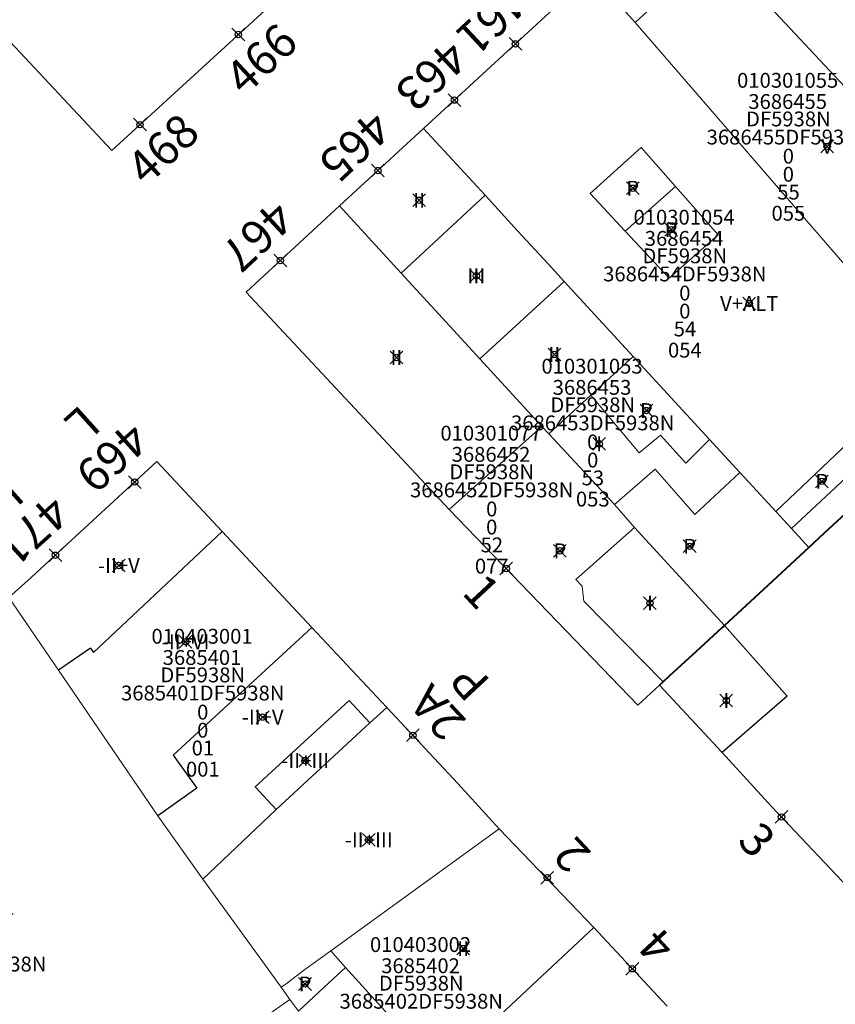
# Model space of a CAD drawing. Units: metres. Extents: x 452900 to 454027, y 4597990 to 4599343.
# Drawn here: x 453485 to 453523, y 4598349 to 4598395 of the extents above; entities that cross this region are included whole.
import ezdxf
from ezdxf.enums import TextEntityAlignment as Align

# ---------------------------------------------------------------- set-up
doc = ezdxf.new("R2010")
doc.units = ezdxf.units.M
doc.header["$MEASUREMENT"] = 0
doc.header["$PDMODE"] = 35
doc.header["$PDSIZE"] = 0.3
for name, color, linetype in [('2_CQPM_ILLES_NOVES', 6, 'Continuous'), ('2_CQPM_ILLES_NOVES_CADASTRE', 230, 'Continuous'), ('2_CQPM_PARCELLES_NOVES', 31, 'Continuous'), ('2_CQPM_VOLUMETRIES_NOVES', 4, 'Continuous'), ('CQPM_NUMPOL', 6, 'Continuous'), ('CQPM_NUMPOL_CODGIS', 6, 'Continuous'), ('CQPM_NUMPOL_DISTAL', 7, 'Continuous'), ('CQPM_NUMPOL_IDENT', 6, 'Continuous'), ('CQPM_NUMPOL_NUM', 6, 'Continuous'), ('CQPM_NUMPOL_NUMEDIF', 6, 'Continuous'), ('CQPM_NUMPOL_UTM', 6, 'Continuous'), ('CQPM_PARCEL_U', 2, 'Continuous'), ('CQPM_VOLUMETRIA_BLOC', 1, 'Continuous'), ('CQPM_VOLUMETRIA_IDENT', 1, 'Continuous'), ('CQPM_VOLUMETRIA_NUMEDIF', 1, 'Continuous'), ('CQPM_VOLUMETRIA_PLANTES', 1, 'Continuous')]:
    doc.layers.add(name, color=color, linetype=linetype)
doc.styles.get("Standard").update_dxf_attribs({"font": 'txt.shx'})

# ---------------------------------------------------------------- blocks, each defined once
blk = doc.blocks.new('CQPM_NUMPOL')
at = {"layer": 'CQPM_NUMPOL_IDENT'}
blk.add_point((0, 0), dxfattribs=at)
at = {"layer": 'CQPM_NUMPOL_CODGIS'}
blk.add_attdef('CODI_GIS', text='', height=1.05, dxfattribs=at).set_placement((0, -4.346), align=Align.CENTER)
at = {"layer": 'CQPM_NUMPOL_NUM', "color": 0}
blk.add_attdef('NUMERO', text='', height=1.05, dxfattribs=at).set_placement((0, -1.574), align=Align.CENTER)
at = {"layer": 'CQPM_NUMPOL_NUMEDIF'}
blk.add_attdef('NUM_EDIFICI', text='', height=1.05, dxfattribs=at).set_placement((0, -2.971), align=Align.CENTER)
at = {"layer": 'CQPM_NUMPOL_UTM'}
blk.add_attdef('UTM', text='', height=1.05, dxfattribs=at).set_placement((0, -5.906), align=Align.CENTER)
blk = doc.blocks.new('CQPM_VOLUMETRIA')
at = {"layer": 'CQPM_VOLUMETRIA_IDENT'}
blk.add_point((0, 0), dxfattribs=at)
at = {"layer": 'CQPM_VOLUMETRIA_NUMEDIF'}
blk.add_attdef('NUM_EDIFICI', text='', height=0.7, dxfattribs=at).set_placement((0, -1), align=Align.CENTER)
at = {"layer": 'CQPM_VOLUMETRIA_PLANTES'}
blk.add_attdef('PLANTES', text='', height=0.7, dxfattribs=at).set_placement((0, 0), align=Align.MIDDLE_CENTER)
blk = doc.blocks.new('CQPM_PARCEL_U')

msp = doc.modelspace()

# ---------------------------------------------------------------- linework, layer by layer
at = {"layer": '2_CQPM_ILLES_NOVES', "linetype": 'Continuous', "lineweight": 0}
for points in [[(453497.252, 4598396.158), (453489.3, 4598388.868), (453478.818, 4598400.071)], [(453517.777, 4598398.394), (453513.981, 4598394.912)], [(453513.981, 4598394.912), (453511.931, 4598397.21), (453504.006, 4598389.906)], [(453504.006, 4598389.906), (453500.044, 4598386.255)], [(453500.044, 4598386.255), (453495.632, 4598382.189), (453505.205, 4598371.933)], [(453484.444, 4598367.787), (453485.5, 4598368.73), (453486.997, 4598370.108), (453491.43, 4598374.195), (453494.513, 4598370.898)], [(453505.205, 4598371.933), (453514.106, 4598362.701), (453515.135, 4598363.65)], [(453494.513, 4598370.898), (453498.739, 4598366.379)], [(453498.739, 4598366.379), (453502.276, 4598362.598)], [(453518.087, 4598360.482), (453515.135, 4598363.65)], [(453502.276, 4598362.598), (453505.621, 4598359.019), (453507.571, 4598356.873)], [(453520.415, 4598357.93), (453518.087, 4598360.482)], [(453520.415, 4598357.93), (453523.217, 4598354.977), (453524.5, 4598353.599), (453529.299, 4598348.448), (453532.939, 4598344.523)], [(453507.571, 4598356.873), (453512.034, 4598352.218)], [(453512.034, 4598352.218), (453515.489, 4598348.518)]]:
    msp.add_lwpolyline(points, dxfattribs=at)
at = {"layer": '2_CQPM_ILLES_NOVES_CADASTRE', "linetype": 'Continuous', "lineweight": 40}
for points in [[(453522.174, 4598370.143), (453522.918, 4598370.829), (453523.514, 4598371.379), (453527.046, 4598374.637), (453527.79, 4598375.324), (453529.781, 4598377.161)], [(453522.174, 4598370.143), (453520.019, 4598368.155), (453518.195, 4598366.472)], [(453518.195, 4598366.472), (453518.075, 4598366.361), (453516.866, 4598365.246), (453515.608, 4598364.086), (453515.305, 4598363.807)], [(453515.135, 4598363.65), (453515.305, 4598363.807)]]:
    msp.add_lwpolyline(points, dxfattribs=at)
at = {"layer": '2_CQPM_PARCELLES_NOVES', "linetype": 'Continuous', "lineweight": 0}
for points in [[(453517.777, 4598398.394), (453528.546, 4598386.881)], [(453513.981, 4598394.912), (453524.173, 4598383.124)], [(453506.903, 4598386.754), (453504.006, 4598389.906)], [(453510.637, 4598382.692), (453509.872, 4598383.524), (453508.441, 4598385.08), (453506.903, 4598386.754)], [(453500.044, 4598386.255), (453502.955, 4598383.081)], [(453502.955, 4598383.081), (453506.658, 4598379.046)], [(453513.892, 4598379.152), (453510.637, 4598382.692)], [(453506.658, 4598379.046), (453509.587, 4598375.854)], [(453517.493, 4598375.234), (453513.892, 4598379.152)], [(453509.587, 4598375.854), (453509.904, 4598375.508)], [(453509.904, 4598375.508), (453513.013, 4598372.174)], [(453518.916, 4598373.687), (453517.493, 4598375.234)], [(453518.916, 4598373.687), (453519.342, 4598373.224), (453520.616, 4598371.837)], [(453513.013, 4598372.174), (453513.954, 4598371.094)], [(453521.348, 4598371.041), (453520.616, 4598371.837)], [(453513.954, 4598371.094), (453518.195, 4598366.472)], [(453522.174, 4598370.143), (453521.348, 4598371.041)], [(453486.789, 4598364.355), (453484.444, 4598367.787)], [(453491.479, 4598357.492), (453486.789, 4598364.355)], [(453493.588, 4598354.51), (453491.479, 4598357.492)], [(453499.625, 4598351.127), (453507.571, 4598356.873)], [(453497.291, 4598349.406), (453493.588, 4598354.51)], [(453512.034, 4598352.218), (453504.955, 4598345.609), (453504.783, 4598345.448)], [(453497.525, 4598349.56), (453498.402, 4598350.243), (453499.625, 4598351.127)], [(453497.291, 4598349.406), (453497.525, 4598349.56)], [(453497.291, 4598349.406), (453497.705, 4598348.83)], [(453497.705, 4598348.83), (453477.48, 4598334.665)], [(453498.102, 4598348.278), (453497.705, 4598348.83)]]:
    msp.add_lwpolyline(points, dxfattribs=at)
at = {"layer": '2_CQPM_VOLUMETRIES_NOVES', "linetype": 'Continuous', "lineweight": 0, "flags": 128}
for points in [[(453515.881, 4598387.174), (453514.272, 4598389.006), (453511.863, 4598386.84), (453513.516, 4598385.068)], [(453515.881, 4598387.174), (453513.516, 4598385.068)], [(453513.516, 4598385.068), (453515.583, 4598382.853), (453517.889, 4598384.887), (453515.881, 4598387.174)], [(453511.891, 4598377.324), (453513.892, 4598379.152)], [(453513.013, 4598372.174), (453514.933, 4598373.835), (453516.797, 4598371.704), (453518.916, 4598373.687)]]:
    msp.add_lwpolyline(points, dxfattribs=at)
at = {"layer": '2_CQPM_VOLUMETRIES_NOVES', "linetype": 'Continuous', "lineweight": 0}
for points in [[(453502.955, 4598383.081), (453506.903, 4598386.754)], [(453510.637, 4598382.692), (453506.658, 4598379.046)], [(453528.141, 4598379.003), (453524.358, 4598375.401), (453520.616, 4598371.837)], [(453528.952, 4598378.092), (453525.086, 4598374.508), (453521.348, 4598371.041)], [(453509.904, 4598375.508), (453511.891, 4598377.324)], [(453511.891, 4598377.324), (453514.169, 4598374.607), (453515.177, 4598375.439), (453516.37, 4598374.117), (453517.493, 4598375.234)], [(453515.305, 4598363.807), (453511.555, 4598367.621), (453511.488, 4598368.319), (453511.192, 4598368.636), (453513.954, 4598371.094)], [(453500.325, 4598350.343), (453499.625, 4598351.127)], [(453498.102, 4598348.278), (453499.535, 4598349.613), (453500.325, 4598350.343)], [(453500.325, 4598350.343), (453502.187, 4598348.275), (453504.783, 4598345.448)]]:
    msp.add_lwpolyline(points, dxfattribs=at)
at = {"layer": '2_CQPM_VOLUMETRIES_NOVES'}
for points in [[(453505.205, 4598371.933), (453509.587, 4598375.854)], [(453488.443, 4598365.197), (453494.513, 4598370.898)], [(453498.739, 4598366.379), (453492.197, 4598360.348)], [(453518.195, 4598366.472), (453521.151, 4598363.13), (453518.087, 4598360.482)], [(453488.3, 4598365.404), (453486.789, 4598364.355)], [(453488.3, 4598365.404), (453488.443, 4598365.197)], [(453496.062, 4598358.858), (453500.5, 4598362.931)], [(453500.5, 4598362.931), (453501.467, 4598361.877)], [(453501.467, 4598361.877), (453502.276, 4598362.598)], [(453501.467, 4598361.877), (453497.059, 4598357.794)], [(453492.197, 4598360.348), (453493.306, 4598358.799)], [(453493.306, 4598358.799), (453491.479, 4598357.492)], [(453497.059, 4598357.794), (453496.062, 4598358.858)], [(453497.059, 4598357.794), (453493.588, 4598354.51)]]:
    msp.add_lwpolyline(points, dxfattribs=at)

# ---------------------------------------------------------------- block references
at = {"layer": 'CQPM_NUMPOL'}
ref = msp.add_blockref('CQPM_NUMPOL', (453508.334, 4598393.894), dxfattribs=dict(at, xscale=1.500002325926846, yscale=1.500002325926846, zscale=1.0000015504, rotation=222.9995652721603))
ref.add_attrib('NUMERO', '461', dxfattribs={"layer": 'CQPM_NUMPOL_NUM', "color": 0, "height": 1.575, "rotation": 222.9996}).set_placement((453506.724, 4598395.621), align=Align.CENTER)
ref = msp.add_blockref('CQPM_NUMPOL', (453495.268, 4598394.339), dxfattribs=dict(at, xscale=1.500002325688663, yscale=1.500002325688663, zscale=1.0000015504, rotation=42.9995652624038))
ref.add_attrib('NUMERO', '466', dxfattribs={"layer": 'CQPM_NUMPOL_NUM', "color": 0, "height": 1.575, "rotation": 42.9996}).set_placement((453496.878, 4598392.612), align=Align.CENTER)
ref = msp.add_blockref('CQPM_NUMPOL', (453505.459, 4598391.245), dxfattribs=dict(at, xscale=1.500002325926846, yscale=1.500002325926846, zscale=1.0000015504, rotation=222.9995652721603))
ref.add_attrib('NUMERO', '463', dxfattribs={"layer": 'CQPM_NUMPOL_NUM', "color": 0, "height": 1.575, "rotation": 222.9996}).set_placement((453503.849, 4598392.972), align=Align.CENTER)
ref = msp.add_blockref('CQPM_NUMPOL', (453501.852, 4598387.921), dxfattribs=dict(at, xscale=1.500002325926846, yscale=1.500002325926846, zscale=1.0000015504, rotation=222.9995652721603))
ref.add_attrib('NUMERO', '465', dxfattribs={"layer": 'CQPM_NUMPOL_NUM', "color": 0, "height": 1.575, "rotation": 222.9996}).set_placement((453500.242, 4598389.647), align=Align.CENTER)
ref = msp.add_blockref('CQPM_NUMPOL', (453486.643, 4598369.782), dxfattribs=dict(at, xscale=1.500002325745117, yscale=1.500002325745117, zscale=1.0000015504, rotation=221.9995652784818))
ref.add_attrib('NUMERO', '471', dxfattribs={"layer": 'CQPM_NUMPOL_NUM', "color": 0, "height": 1.575, "rotation": 221.9996}).set_placement((453485.063, 4598371.536), align=Align.CENTER)
ref.add_attrib('NUM_EDIFICI', 'H', dxfattribs={"layer": 'CQPM_NUMPOL_NUMEDIF', "height": 1.575, "rotation": 221.9996}).set_placement((453483.66, 4598373.093), align=Align.CENTER)
ref = msp.add_blockref('CQPM_NUMPOL', (453520.883, 4598357.437), dxfattribs=dict(at, xscale=1.500002325438986, yscale=1.500002325438986, zscale=1.0000015504, rotation=312.999565265217))
ref.add_attrib('NUMERO', '3', dxfattribs={"layer": 'CQPM_NUMPOL_NUM', "color": 0, "height": 1.575, "rotation": 312.9996}).set_placement((453519.156, 4598355.826), align=Align.CENTER)
ref = msp.add_blockref('CQPM_NUMPOL', (453509.837, 4598354.57), dxfattribs=dict(at, xscale=1.500002325268703, yscale=1.500002325268703, zscale=1.0000015504, rotation=132.9995652712822))
ref.add_attrib('NUMERO', '2', dxfattribs={"layer": 'CQPM_NUMPOL_NUM', "color": 0, "height": 1.575, "rotation": 132.9996}).set_placement((453511.564, 4598356.18), align=Align.CENTER)
ref = msp.add_blockref('CQPM_NUMPOL', (453513.848, 4598350.275), dxfattribs=dict(at, xscale=1.500002325268703, yscale=1.500002325268703, zscale=1.0000015504, rotation=132.9995652712822))
ref.add_attrib('NUMERO', '4', dxfattribs={"layer": 'CQPM_NUMPOL_NUM', "color": 0, "height": 1.575, "rotation": 132.9996}).set_placement((453515.575, 4598351.885), align=Align.CENTER)
at = {"layer": 'CQPM_NUMPOL_DISTAL'}
ref = msp.add_blockref('CQPM_NUMPOL', (453490.632, 4598390.088), dxfattribs=dict(at, xscale=1.500002325688663, yscale=1.500002325688663, zscale=1.0000015504, rotation=42.9995652624038))
ref.add_attrib('NUMERO', '468', dxfattribs={"layer": 'CQPM_NUMPOL_NUM', "color": 0, "height": 1.575, "rotation": 42.9996}).set_placement((453492.242, 4598388.362), align=Align.CENTER)
ref = msp.add_blockref('CQPM_NUMPOL', (453497.249, 4598383.679), dxfattribs=dict(at, xscale=1.500002325926846, yscale=1.500002325926846, zscale=1.0000015504, rotation=222.9995652721603))
ref.add_attrib('NUMERO', '467', dxfattribs={"layer": 'CQPM_NUMPOL_NUM', "color": 0, "height": 1.575, "rotation": 222.9996}).set_placement((453495.639, 4598385.406), align=Align.CENTER)
ref = msp.add_blockref('CQPM_NUMPOL', (453490.384, 4598373.231), dxfattribs=dict(at, xscale=1.500002325745117, yscale=1.500002325745117, zscale=1.0000015504, rotation=221.9995652784818))
ref.add_attrib('NUMERO', '469', dxfattribs={"layer": 'CQPM_NUMPOL_NUM', "color": 0, "height": 1.575, "rotation": 221.9996}).set_placement((453488.804, 4598374.985), align=Align.CENTER)
ref.add_attrib('NUM_EDIFICI', 'L', dxfattribs={"layer": 'CQPM_NUMPOL_NUMEDIF', "height": 1.575, "rotation": 221.9996}).set_placement((453487.402, 4598376.543), align=Align.CENTER)
ref = msp.add_blockref('CQPM_NUMPOL', (453507.901, 4598369.151), dxfattribs=dict(at, xscale=1.500002325438986, yscale=1.500002325438986, zscale=1.0000015504, rotation=312.999565265217))
ref.add_attrib('NUMERO', '1', dxfattribs={"layer": 'CQPM_NUMPOL_NUM', "color": 0, "height": 1.575, "rotation": 312.9996}).set_placement((453506.174, 4598367.541), align=Align.CENTER)
ref = msp.add_blockref('CQPM_NUMPOL', (453503.499, 4598361.289), dxfattribs=dict(at, xscale=1.500002325268703, yscale=1.500002325268703, zscale=1.0000015504, rotation=132.9995652712822))
ref.add_attrib('NUMERO', '2A', dxfattribs={"layer": 'CQPM_NUMPOL_NUM', "color": 0, "height": 1.575, "rotation": 132.9996}).set_placement((453505.226, 4598362.899), align=Align.CENTER)
ref.add_attrib('NUM_EDIFICI', 'P', dxfattribs={"layer": 'CQPM_NUMPOL_NUMEDIF', "height": 1.575, "rotation": 132.9996}).set_placement((453506.759, 4598364.328), align=Align.CENTER)
at = {"layer": 'CQPM_PARCEL_U'}
ref = msp.add_blockref('CQPM_PARCEL_U', (453521.174, 4598390.757), dxfattribs=at)
ref.add_attrib('REFCA_PAR', '0', dxfattribs={"height": 0.7}).set_placement((453521.207, 4598387.397), align=Align.CENTER)
ref.add_attrib('REFCA_POL', '0', dxfattribs={"height": 0.7}).set_placement((453521.207, 4598388.251), align=Align.CENTER)
ref.add_attrib('UTM_TOTAL', '3686455DF5938N', dxfattribs={"height": 0.7}).set_placement((453521.207, 4598389.151), align=Align.CENTER)
ref.add_attrib('UTM', '3686455', dxfattribs={"height": 0.7}).set_placement((453521.174, 4598390.827), align=Align.CENTER)
ref.add_attrib('CODI_GIS', '010301055', dxfattribs={"height": 0.7}).set_placement((453521.174, 4598391.827), align=Align.CENTER)
ref.add_attrib('PARCEL_GIS', '055', dxfattribs={"height": 0.7}).set_placement((453521.209, 4598385.557), align=Align.CENTER)
ref.add_attrib('PARCEL_UTM', '55', dxfattribs={"height": 0.7}).set_placement((453521.213, 4598386.556), align=Align.CENTER)
ref.add_attrib('PLANOL', 'DF5938N', dxfattribs={"height": 0.7}).set_placement((453521.207, 4598390.005), align=Align.CENTER)
ref = msp.add_blockref('CQPM_PARCEL_U', (453516.291, 4598384.302), dxfattribs=at)
ref.add_attrib('REFCA_PAR', '0', dxfattribs={"height": 0.7}).set_placement((453516.324, 4598380.942), align=Align.CENTER)
ref.add_attrib('REFCA_POL', '0', dxfattribs={"height": 0.7}).set_placement((453516.324, 4598381.796), align=Align.CENTER)
ref.add_attrib('UTM_TOTAL', '3686454DF5938N', dxfattribs={"height": 0.7}).set_placement((453516.324, 4598382.696), align=Align.CENTER)
ref.add_attrib('UTM', '3686454', dxfattribs={"height": 0.7}).set_placement((453516.291, 4598384.372), align=Align.CENTER)
ref.add_attrib('CODI_GIS', '010301054', dxfattribs={"height": 0.7}).set_placement((453516.291, 4598385.372), align=Align.CENTER)
ref.add_attrib('PARCEL_GIS', '054', dxfattribs={"height": 0.7}).set_placement((453516.326, 4598379.102), align=Align.CENTER)
ref.add_attrib('PARCEL_UTM', '54', dxfattribs={"height": 0.7}).set_placement((453516.33, 4598380.101), align=Align.CENTER)
ref.add_attrib('PLANOL', 'DF5938N', dxfattribs={"height": 0.7}).set_placement((453516.324, 4598383.55), align=Align.CENTER)
ref = msp.add_blockref('CQPM_PARCEL_U', (453511.948, 4598377.277), dxfattribs=at)
ref.add_attrib('REFCA_PAR', '0', dxfattribs={"height": 0.7}).set_placement((453511.981, 4598373.917), align=Align.CENTER)
ref.add_attrib('REFCA_POL', '0', dxfattribs={"height": 0.7}).set_placement((453511.981, 4598374.77), align=Align.CENTER)
ref.add_attrib('UTM_TOTAL', '3686453DF5938N', dxfattribs={"height": 0.7}).set_placement((453511.981, 4598375.671), align=Align.CENTER)
ref.add_attrib('UTM', '3686453', dxfattribs={"height": 0.7}).set_placement((453511.948, 4598377.346), align=Align.CENTER)
ref.add_attrib('CODI_GIS', '010301053', dxfattribs={"height": 0.7}).set_placement((453511.948, 4598378.346), align=Align.CENTER)
ref.add_attrib('PARCEL_GIS', '053', dxfattribs={"height": 0.7}).set_placement((453511.984, 4598372.077), align=Align.CENTER)
ref.add_attrib('PARCEL_UTM', '53', dxfattribs={"height": 0.7}).set_placement((453511.987, 4598373.076), align=Align.CENTER)
ref.add_attrib('PLANOL', 'DF5938N', dxfattribs={"height": 0.7}).set_placement((453511.981, 4598376.524), align=Align.CENTER)
ref = msp.add_blockref('CQPM_PARCEL_U', (453507.185, 4598374.117), dxfattribs=at)
ref.add_attrib('REFCA_PAR', '0', dxfattribs={"height": 0.7}).set_placement((453507.218, 4598370.757), align=Align.CENTER)
ref.add_attrib('REFCA_POL', '0', dxfattribs={"height": 0.7}).set_placement((453507.218, 4598371.611), align=Align.CENTER)
ref.add_attrib('UTM_TOTAL', '3686452DF5938N', dxfattribs={"height": 0.7}).set_placement((453507.218, 4598372.511), align=Align.CENTER)
ref.add_attrib('UTM', '3686452', dxfattribs={"height": 0.7}).set_placement((453507.185, 4598374.187), align=Align.CENTER)
ref.add_attrib('CODI_GIS', '010301077', dxfattribs={"height": 0.7}).set_placement((453507.185, 4598375.187), align=Align.CENTER)
ref.add_attrib('PARCEL_GIS', '077', dxfattribs={"height": 0.7}).set_placement((453507.22, 4598368.917), align=Align.CENTER)
ref.add_attrib('PARCEL_UTM', '52', dxfattribs={"height": 0.7}).set_placement((453507.224, 4598369.916), align=Align.CENTER)
ref.add_attrib('PLANOL', 'DF5938N', dxfattribs={"height": 0.7}).set_placement((453507.218, 4598373.365), align=Align.CENTER)
ref = msp.add_blockref('CQPM_PARCEL_U', (453493.558, 4598364.538), dxfattribs=at)
ref.add_attrib('REFCA_PAR', '0', dxfattribs={"height": 0.7}).set_placement((453493.591, 4598361.178), align=Align.CENTER)
ref.add_attrib('REFCA_POL', '0', dxfattribs={"height": 0.7}).set_placement((453493.591, 4598362.031), align=Align.CENTER)
ref.add_attrib('UTM_TOTAL', '3685401DF5938N', dxfattribs={"height": 0.7}).set_placement((453493.591, 4598362.932), align=Align.CENTER)
ref.add_attrib('UTM', '3685401', dxfattribs={"height": 0.7}).set_placement((453493.558, 4598364.607), align=Align.CENTER)
ref.add_attrib('CODI_GIS', '010403001', dxfattribs={"height": 0.7}).set_placement((453493.558, 4598365.607), align=Align.CENTER)
ref.add_attrib('PARCEL_GIS', '001', dxfattribs={"height": 0.7}).set_placement((453493.594, 4598359.338), align=Align.CENTER)
ref.add_attrib('PARCEL_UTM', '01', dxfattribs={"height": 0.7}).set_placement((453493.598, 4598360.337), align=Align.CENTER)
ref.add_attrib('PLANOL', 'DF5938N', dxfattribs={"height": 0.7}).set_placement((453493.591, 4598363.785), align=Align.CENTER)
ref = msp.add_blockref('CQPM_PARCEL_U', (453482.334, 4598351.755), dxfattribs=at)
ref.add_attrib('REFCA_PAR', '0', dxfattribs={"height": 0.7}).set_placement((453482.367, 4598348.395), align=Align.CENTER)
ref.add_attrib('REFCA_POL', '0', dxfattribs={"height": 0.7}).set_placement((453482.367, 4598349.248), align=Align.CENTER)
ref.add_attrib('UTM_TOTAL', '3685461DF5938N', dxfattribs={"height": 0.7}).set_placement((453482.367, 4598350.149), align=Align.CENTER)
ref.add_attrib('UTM', '3685461', dxfattribs={"height": 0.7}).set_placement((453482.334, 4598351.824), align=Align.CENTER)
ref.add_attrib('CODI_GIS', '010403041', dxfattribs={"height": 0.7}).set_placement((453482.334, 4598352.824), align=Align.CENTER)
ref.add_attrib('PARCEL_GIS', '041', dxfattribs={"height": 0.7}).set_placement((453482.369, 4598346.555), align=Align.CENTER)
ref.add_attrib('PARCEL_UTM', '61', dxfattribs={"height": 0.7}).set_placement((453482.373, 4598347.554), align=Align.CENTER)
ref.add_attrib('PLANOL', 'DF5938N', dxfattribs={"height": 0.7}).set_placement((453482.367, 4598351.002), align=Align.CENTER)
ref = msp.add_blockref('CQPM_PARCEL_U', (453503.862, 4598350), dxfattribs=at)
ref.add_attrib('REFCA_PAR', '0', dxfattribs={"height": 0.7}).set_placement((453503.895, 4598346.64), align=Align.CENTER)
ref.add_attrib('REFCA_POL', '0', dxfattribs={"height": 0.7}).set_placement((453503.895, 4598347.493), align=Align.CENTER)
ref.add_attrib('UTM_TOTAL', '3685402DF5938N', dxfattribs={"height": 0.7}).set_placement((453503.895, 4598348.394), align=Align.CENTER)
ref.add_attrib('UTM', '3685402', dxfattribs={"height": 0.7}).set_placement((453503.862, 4598350.069), align=Align.CENTER)
ref.add_attrib('CODI_GIS', '010403002', dxfattribs={"height": 0.7}).set_placement((453503.862, 4598351.069), align=Align.CENTER)
ref.add_attrib('PARCEL_GIS', '002', dxfattribs={"height": 0.7}).set_placement((453503.898, 4598344.8), align=Align.CENTER)
ref.add_attrib('PARCEL_UTM', '02', dxfattribs={"height": 0.7}).set_placement((453503.902, 4598345.799), align=Align.CENTER)
ref.add_attrib('PLANOL', 'DF5938N', dxfattribs={"height": 0.7}).set_placement((453503.895, 4598349.247), align=Align.CENTER)
at = {"layer": 'CQPM_VOLUMETRIA_BLOC', "color": 7}
ref = msp.add_blockref('CQPM_VOLUMETRIA', (453523.036, 4598389.061), dxfattribs=dict(at, xscale=1.000001550400009, yscale=1.000001550400009, zscale=1.000001550400009, rotation=359.9995652666707))
ref.add_attrib('PLANTES', 'V', dxfattribs={"layer": 'CQPM_VOLUMETRIA_PLANTES', "height": 0.7, "rotation": 359.9996}).set_placement((453523.036, 4598389.061), align=Align.MIDDLE_CENTER)
ref = msp.add_blockref('CQPM_VOLUMETRIA', (453513.871, 4598387.087), dxfattribs=dict(at, xscale=1.000001550400009, yscale=1.000001550400009, zscale=1.000001550400009, rotation=359.9995652666707))
ref.add_attrib('PLANTES', 'P', dxfattribs={"layer": 'CQPM_VOLUMETRIA_PLANTES', "height": 0.7, "rotation": 359.9996}).set_placement((453513.871, 4598387.087), align=Align.MIDDLE_CENTER)
ref = msp.add_blockref('CQPM_VOLUMETRIA', (453503.796, 4598386.521), dxfattribs=dict(at, xscale=1.000001550400009, yscale=1.000001550400009, zscale=1.000001550400009, rotation=359.9995652666707))
ref.add_attrib('PLANTES', 'II', dxfattribs={"layer": 'CQPM_VOLUMETRIA_PLANTES', "height": 0.7, "rotation": 359.9996}).set_placement((453503.796, 4598386.521), align=Align.MIDDLE_CENTER)
ref = msp.add_blockref('CQPM_VOLUMETRIA', (453515.68, 4598385.133), dxfattribs=dict(at, xscale=1.000001550400009, yscale=1.000001550400009, zscale=1.000001550400009, rotation=359.9995652666707))
ref.add_attrib('PLANTES', 'P', dxfattribs={"layer": 'CQPM_VOLUMETRIA_PLANTES', "height": 0.7, "rotation": 359.9996}).set_placement((453515.68, 4598385.133), align=Align.MIDDLE_CENTER)
ref = msp.add_blockref('CQPM_VOLUMETRIA', (453506.493, 4598382.957), dxfattribs=dict(at, xscale=1.000001550400009, yscale=1.000001550400009, zscale=1.000001550400009, rotation=359.9995652666707))
ref.add_attrib('PLANTES', 'III', dxfattribs={"layer": 'CQPM_VOLUMETRIA_PLANTES', "height": 0.7, "rotation": 359.9996}).set_placement((453506.493, 4598382.957), align=Align.MIDDLE_CENTER)
ref = msp.add_blockref('CQPM_VOLUMETRIA', (453519.363, 4598381.651), dxfattribs=dict(at, xscale=1.000001550400009, yscale=1.000001550400009, zscale=1.000001550400009, rotation=359.9995652666707))
ref.add_attrib('PLANTES', 'V+ALT', dxfattribs={"layer": 'CQPM_VOLUMETRIA_PLANTES', "height": 0.7, "rotation": 359.9996}).set_placement((453519.363, 4598381.651), align=Align.MIDDLE_CENTER)
ref = msp.add_blockref('CQPM_VOLUMETRIA', (453502.724, 4598379.104), dxfattribs=dict(at, xscale=1.000001550400009, yscale=1.000001550400009, zscale=1.000001550400009, rotation=359.9995652666707))
ref.add_attrib('PLANTES', 'II', dxfattribs={"layer": 'CQPM_VOLUMETRIA_PLANTES', "height": 0.7, "rotation": 359.9996}).set_placement((453502.724, 4598379.104), align=Align.MIDDLE_CENTER)
ref = msp.add_blockref('CQPM_VOLUMETRIA', (453510.172, 4598379.249), dxfattribs=dict(at, xscale=1.000001550400009, yscale=1.000001550400009, zscale=1.000001550400009, rotation=359.9995652666707))
ref.add_attrib('PLANTES', 'II', dxfattribs={"layer": 'CQPM_VOLUMETRIA_PLANTES', "height": 0.7, "rotation": 359.9996}).set_placement((453510.172, 4598379.249), align=Align.MIDDLE_CENTER)
ref = msp.add_blockref('CQPM_VOLUMETRIA', (453514.511, 4598376.603), dxfattribs=dict(at, xscale=1.000001550400009, yscale=1.000001550400009, zscale=1.000001550400009, rotation=359.9995652666707))
ref.add_attrib('PLANTES', 'P', dxfattribs={"layer": 'CQPM_VOLUMETRIA_PLANTES', "height": 0.7, "rotation": 359.9996}).set_placement((453514.511, 4598376.603), align=Align.MIDDLE_CENTER)
ref = msp.add_blockref('CQPM_VOLUMETRIA', (453512.287, 4598375.03), dxfattribs=dict(at, xscale=1.000001550400009, yscale=1.000001550400009, zscale=1.000001550400009, rotation=359.9995652666707))
ref.add_attrib('PLANTES', 'I', dxfattribs={"layer": 'CQPM_VOLUMETRIA_PLANTES', "height": 0.7, "rotation": 359.9996}).set_placement((453512.287, 4598375.03), align=Align.MIDDLE_CENTER)
ref = msp.add_blockref('CQPM_VOLUMETRIA', (453522.785, 4598373.263), dxfattribs=dict(at, xscale=1.000001550400009, yscale=1.000001550400009, zscale=1.000001550400009, rotation=359.9995652666707))
ref.add_attrib('PLANTES', 'P', dxfattribs={"layer": 'CQPM_VOLUMETRIA_PLANTES', "height": 0.7, "rotation": 359.9996}).set_placement((453522.785, 4598373.263), align=Align.MIDDLE_CENTER)
ref = msp.add_blockref('CQPM_VOLUMETRIA', (453516.552, 4598370.202), dxfattribs=dict(at, xscale=1.000001550400009, yscale=1.000001550400009, zscale=1.000001550400009, rotation=359.9995652666707))
ref.add_attrib('PLANTES', 'P', dxfattribs={"layer": 'CQPM_VOLUMETRIA_PLANTES', "height": 0.7, "rotation": 359.9996}).set_placement((453516.552, 4598370.202), align=Align.MIDDLE_CENTER)
ref = msp.add_blockref('CQPM_VOLUMETRIA', (453510.434, 4598369.987), dxfattribs=dict(at, xscale=1.000001550400009, yscale=1.000001550400009, zscale=1.000001550400009, rotation=359.9995652666707))
ref.add_attrib('PLANTES', 'P', dxfattribs={"layer": 'CQPM_VOLUMETRIA_PLANTES', "height": 0.7, "rotation": 359.9996}).set_placement((453510.434, 4598369.987), align=Align.MIDDLE_CENTER)
ref = msp.add_blockref('CQPM_VOLUMETRIA', (453489.638, 4598369.296), dxfattribs=dict(at, xscale=1.000001550400009, yscale=1.000001550400009, zscale=1.000001550400009, rotation=359.9995652666707))
ref.add_attrib('PLANTES', '-II+V', dxfattribs={"layer": 'CQPM_VOLUMETRIA_PLANTES', "height": 0.7, "rotation": 359.9996}).set_placement((453489.638, 4598369.296), align=Align.MIDDLE_CENTER)
ref = msp.add_blockref('CQPM_VOLUMETRIA', (453514.68, 4598367.524), dxfattribs=dict(at, xscale=1.000001550400009, yscale=1.000001550400009, zscale=1.000001550400009, rotation=359.9995652666707))
ref.add_attrib('PLANTES', 'I', dxfattribs={"layer": 'CQPM_VOLUMETRIA_PLANTES', "height": 0.7, "rotation": 359.9996}).set_placement((453514.68, 4598367.524), align=Align.MIDDLE_CENTER)
ref = msp.add_blockref('CQPM_VOLUMETRIA', (453492.784, 4598365.697), dxfattribs=dict(at, xscale=1.000001550400009, yscale=1.000001550400009, zscale=1.000001550400009, rotation=359.9995652666707))
ref.add_attrib('PLANTES', '-II+VI', dxfattribs={"layer": 'CQPM_VOLUMETRIA_PLANTES', "height": 0.7, "rotation": 359.9996}).set_placement((453492.784, 4598365.697), align=Align.MIDDLE_CENTER)
ref = msp.add_blockref('CQPM_VOLUMETRIA', (453518.279, 4598362.931), dxfattribs=dict(at, xscale=1.000001550400009, yscale=1.000001550400009, zscale=1.000001550400009, rotation=359.9995652666707))
ref.add_attrib('PLANTES', 'I', dxfattribs={"layer": 'CQPM_VOLUMETRIA_PLANTES', "height": 0.7, "rotation": 359.9996}).set_placement((453518.279, 4598362.931), align=Align.MIDDLE_CENTER)
ref = msp.add_blockref('CQPM_VOLUMETRIA', (453496.416, 4598362.145), dxfattribs=dict(at, xscale=1.000001550400009, yscale=1.000001550400009, zscale=1.000001550400009, rotation=359.9995652666707))
ref.add_attrib('PLANTES', '-II+V', dxfattribs={"layer": 'CQPM_VOLUMETRIA_PLANTES', "height": 0.7, "rotation": 359.9996}).set_placement((453496.416, 4598362.145), align=Align.MIDDLE_CENTER)
ref = msp.add_blockref('CQPM_VOLUMETRIA', (453498.423, 4598360.095), dxfattribs=dict(at, xscale=1.000001550400009, yscale=1.000001550400009, zscale=1.000001550400009, rotation=359.9995652666707))
ref.add_attrib('PLANTES', '-II+III', dxfattribs={"layer": 'CQPM_VOLUMETRIA_PLANTES', "height": 0.7, "rotation": 359.9996}).set_placement((453498.423, 4598360.095), align=Align.MIDDLE_CENTER)
ref = msp.add_blockref('CQPM_VOLUMETRIA', (453501.42, 4598356.354), dxfattribs=dict(at, xscale=1.000001550400009, yscale=1.000001550400009, zscale=1.000001550400009, rotation=359.9995652666707))
ref.add_attrib('PLANTES', '-II+III', dxfattribs={"layer": 'CQPM_VOLUMETRIA_PLANTES', "height": 0.7, "rotation": 359.9996}).set_placement((453501.42, 4598356.354), align=Align.MIDDLE_CENTER)
ref = msp.add_blockref('CQPM_VOLUMETRIA', (453505.872, 4598351.228), dxfattribs=dict(at, xscale=1.000001550400009, yscale=1.000001550400009, zscale=1.000001550400009, rotation=359.9995652666707))
ref.add_attrib('PLANTES', 'II', dxfattribs={"layer": 'CQPM_VOLUMETRIA_PLANTES', "height": 0.7, "rotation": 359.9996}).set_placement((453505.872, 4598351.228), align=Align.MIDDLE_CENTER)
ref = msp.add_blockref('CQPM_VOLUMETRIA', (453498.414, 4598349.557), dxfattribs=dict(at, xscale=1.000001550400009, yscale=1.000001550400009, zscale=1.000001550400009, rotation=359.9995652666707))
ref.add_attrib('PLANTES', 'P', dxfattribs={"layer": 'CQPM_VOLUMETRIA_PLANTES', "height": 0.7, "rotation": 359.9996}).set_placement((453498.414, 4598349.557), align=Align.MIDDLE_CENTER)

doc.saveas('drawing.dxf')
